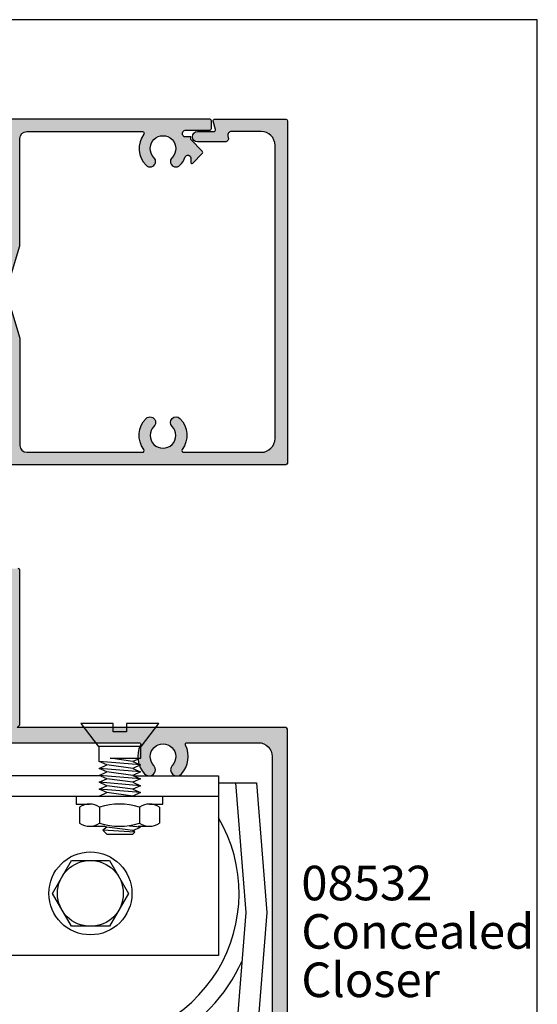
# Model space of a CAD drawing. Units: millimetres. Extents: x 0 to 354, y 0 to 482.
# Drawn here: x 279 to 354, y 340 to 482 of the extents above; entities that cross this region are included whole.
import ezdxf

# ---------------------------------------------------------------- set-up
doc = ezdxf.new("R2010")
doc.units = ezdxf.units.MM
doc.header["$LTSCALE"] = 0.25
doc.layers.get('0').update_dxf_attribs({"plot": 0})
for name, color, linetype in [('APL Hatch', 253, 'Continuous'), ('APL Joinery', 2, 'Continuous'), ('APL Notes', 7, 'Continuous')]:
    doc.layers.add(name, color=color, linetype=linetype)
doc.styles.add('Arial-Bold', font='ARIALBD.TTF')
doc.styles.add('Arial-Regular', font='ARIAL.TTF')

# ---------------------------------------------------------------- blocks, each defined once
blk = doc.blocks.new('08508', base_point=(-1592.280301688976, -946.8470982643166))
at = {"layer": 'APL Hatch'}
h = blk.add_hatch(color=256, dxfattribs=at)
edge = h.paths.add_edge_path()
edge.add_arc((-1571.305406732848, -948.8970982643166), 0.2499999999999611, 89.99999999994787, 216.4837370613405, ccw=False)
edge.add_line((-1571.305406732847, -948.6470982643166), (-1554.580301688977, -948.6470982643166))
edge.add_arc((-1554.580301688977, -949.6470982643166), 1, 0, 90, ccw=False)
edge.add_line((-1553.580301688977, -949.6470982643166), (-1553.580301688976, -965.0378977515111))
edge.add_arc((-1553.080301688977, -965.0378977515117), 0.4999999999997726, 179.9999999999349, 196.6992442339312)
edge.add_line((-1553.559214831587, -965.1815716942942), (-1552.218184636705, -969.6516723439023))
edge.add_arc((-1549.536271038085, -968.8470982643164), 2.800000000000116, 196.6992442339958, 270)
edge.add_line((-1549.536271038085, -971.6470982643166), (-1535.024332339867, -971.6470982643166))
edge.add_arc((-1535.024332339868, -968.8470982643164), 2.800000000000182, 270.0000000000046, 343.3007557660077)
edge.add_line((-1532.342418741248, -969.6516723439022), (-1531.001388546366, -965.1815716942942))
edge.add_arc((-1531.480301688976, -965.0378977515109), 0.4999999999999953, 343.3007557659814, 359.999999999974)
edge.add_line((-1530.980301688976, -965.0378977515111), (-1530.980301688976, -949.6470982643164))
edge.add_arc((-1529.980301688976, -949.6470982643164), 1, 90, 180, ccw=False)
edge.add_line((-1529.980301688976, -948.6470982643164), (-1513.255196645105, -948.6470982643164))
edge.add_arc((-1513.255196645105, -948.8970982643162), 0.2499999999998863, -36.4837370613925, 90, ccw=False)
edge.add_arc((-1510.280301688976, -951.0970982643164), 3.450000000000115, 143.5162629386308, 224.8741191514086)
edge.add_arc((-1512.158247010479, -952.9668098381811), 0.8000000000001288, 224.8741191514063, 404.8741191514178)
edge.add_arc((-1510.280301688976, -951.0970982643164), 1.850000000000052, -44.874119151413026, 224.8741191514055, ccw=False)
edge.add_arc((-1508.402356367473, -952.966809838181), 0.7999999999999684, 135.1258808486052, 315.125880848611)
edge.add_arc((-1510.280301688976, -951.0970982643175), 3.449999999999508, 315.1258808486128, 339.2386381947913)
edge.add_arc((-1506.680301688976, -952.4618326707125), 0.4000000000002268, -3.26281224261038e-11, 159.2386381947672, ccw=False)
edge.add_line((-1506.280301688976, -952.4618326707127), (-1506.280301688976, -953.0916419125758))
edge.add_arc((-1506.10352499368, -953.0916419125758), 0.1767766952966667, 180, 315)
edge.add_line((-1505.97852499368, -953.2166419125758), (-1504.603524993679, -951.8416419125756))
edge.add_arc((-1504.780301688976, -951.6648652172792), 0.2500000000000422, 315.0000000000737, 405.0000000000737)
edge.add_line((-1504.60352499368, -951.4880885219823), (-1506.280301688976, -949.8113118266854))
edge.add_line((-1506.280301688976, -949.8113118266854), (-1506.280301688976, -949.3970982643164))
edge.add_line((-1506.280301688976, -949.3970982643164), (-1507.278219078521, -949.3970982643165))
edge.add_arc((-1510.280301688974, -951.0970982643203), 3.449999999999634, 29.52173048507478, 32.97710041895627)
edge.add_arc((-1506.96669338382, -948.9470982643168), 0.500000000000107, 89.99999999994787, 212.9771004188154, ccw=False)
edge.add_line((-1506.96669338382, -948.4470982643165), (-1503.530301688976, -948.4470982643165))
edge.add_arc((-1503.530301688976, -948.1970982643165), 0.25, 270, 360)
edge.add_line((-1503.280301688976, -948.1970982643165), (-1503.280301688976, -947.0970982643164))
edge.add_arc((-1503.530301688976, -947.0970982643164), 0.25, 0, 90)
edge.add_line((-1503.530301688976, -946.8470982643164), (-1534.030301688976, -946.8470982643164))
edge.add_arc((-1534.030301688976, -947.0970982643164), 0.25, 90, 180)
edge.add_line((-1534.280301688976, -947.0970982643164), (-1534.280301688976, -947.8470982643164))
edge.add_line((-1534.280301688976, -947.8470982643164), (-1535.030301688976, -947.8470982643164))
edge.add_arc((-1535.030301688976, -948.0970982643164), 0.25, 90, 180)
edge.add_line((-1535.280301688976, -948.0970982643164), (-1535.280301688976, -949.8970982643166))
edge.add_arc((-1534.780301688976, -949.8970982643166), 0.5, 180, 360)
edge.add_line((-1534.280301688976, -949.8970982643166), (-1534.280301688976, -949.1470982643166))
edge.add_line((-1534.280301688976, -949.1470982643166), (-1532.780301688976, -949.1470982643166))
edge.add_line((-1532.780301688976, -949.1470982643166), (-1532.780301688976, -954.6470982643166))
edge.add_line((-1532.780301688976, -954.6470982643166), (-1534.280301688976, -954.6470982643166))
edge.add_line((-1534.280301688976, -954.6470982643166), (-1534.280301688976, -953.8970982643166))
edge.add_arc((-1534.780301688976, -953.8970982643166), 0.5, 0, 180)
edge.add_line((-1535.280301688976, -953.8970982643166), (-1535.280301688976, -955.6970982643165))
edge.add_arc((-1535.030301688976, -955.6970982643165), 0.25, 180, 270)
edge.add_line((-1535.030301688976, -955.9470982643165), (-1532.780301688976, -955.9470982643165))
edge.add_line((-1532.780301688976, -955.9470982643165), (-1532.780301688976, -959.3470982643164))
edge.add_line((-1532.780301688976, -959.3470982643164), (-1534.597288987084, -959.3470982643164))
edge.add_line((-1534.597288987084, -959.3470982643164), (-1535.246808039922, -960.4720982643164))
edge.add_arc((-1535.030301688976, -960.5970982643164), 0.2499999999999221, 149.9999999999897, 270)
edge.add_line((-1535.030301688976, -960.8470982643164), (-1533.030301688976, -960.8470982643164))
edge.add_arc((-1533.030301688976, -961.0970982643164), 0.25, 0, 90, ccw=False)
edge.add_line((-1532.780301688976, -961.0970982643164), (-1532.780301688976, -964.7003294280132))
edge.add_arc((-1533.780301688976, -964.700329428012), 1, 343.30075576593396, 359.9999999999283, ccw=False)
edge.add_line((-1532.822475403755, -964.9876773135795), (-1534.066506054646, -969.1344461498828))
edge.add_arc((-1535.024332339867, -968.8470982643162), 1.000000000000176, 269.999999999987, 343.30075576599137, ccw=False)
edge.add_line((-1535.024332339867, -969.8470982643164), (-1541.880301688976, -969.8470982643164))
edge.add_line((-1541.880301688976, -969.8470982643164), (-1542.280301688976, -970.2470982643165))
edge.add_line((-1542.280301688976, -970.2470982643165), (-1542.680301688976, -969.8470982643164))
edge.add_line((-1542.680301688976, -969.8470982643164), (-1549.536271038085, -969.8470982643165))
edge.add_arc((-1549.536271038085, -968.8470982643166), 0.9999999999998863, 196.6992442339936, 270, ccw=False)
edge.add_line((-1550.494097323306, -969.1344461498829), (-1551.738127974197, -964.9876773135791))
edge.add_arc((-1550.780301688976, -964.7003294280123), 0.9999999999999907, 180.000000000013, 196.6992442340186, ccw=False)
edge.add_line((-1551.780301688976, -964.7003294280125), (-1551.780301688976, -961.0970982643166))
edge.add_arc((-1551.530301688976, -961.0970982643166), 0.25, 90, 180, ccw=False)
edge.add_line((-1551.530301688976, -960.8470982643166), (-1549.530301688976, -960.8470982643166))
edge.add_arc((-1549.530301688976, -960.5970982643166), 0.25, 270, 390.0000000000103)
edge.add_line((-1549.31379533803, -960.4720982643166), (-1549.963314390868, -959.3470982643166))
edge.add_line((-1549.963314390868, -959.3470982643166), (-1551.780301688976, -959.3470982643166))
edge.add_line((-1551.780301688976, -959.3470982643166), (-1551.780301688976, -955.9470982643165))
edge.add_line((-1551.780301688976, -955.9470982643165), (-1549.530301688976, -955.9470982643165))
edge.add_arc((-1549.530301688976, -955.6970982643165), 0.25, 270, 360)
edge.add_line((-1549.280301688976, -955.6970982643165), (-1549.280301688976, -953.8970982643166))
edge.add_arc((-1549.780301688976, -953.8970982643166), 0.5, 0, 180)
edge.add_line((-1550.280301688976, -953.8970982643166), (-1550.280301688976, -954.6470982643166))
edge.add_line((-1550.280301688976, -954.6470982643166), (-1551.780301688976, -954.6470982643166))
edge.add_line((-1551.780301688976, -954.6470982643166), (-1551.780301688976, -949.1470982643166))
edge.add_line((-1551.780301688976, -949.1470982643166), (-1550.280301688976, -949.1470982643166))
edge.add_line((-1550.280301688976, -949.1470982643166), (-1550.280301688976, -949.8970982643166))
edge.add_arc((-1549.780301688976, -949.8970982643166), 0.5, 180, 360)
edge.add_line((-1549.280301688976, -949.8970982643166), (-1549.280301688976, -948.0970982643166))
edge.add_arc((-1549.530301688976, -948.0970982643166), 0.25, 0, 90)
edge.add_line((-1549.530301688976, -947.8470982643166), (-1550.280301688976, -947.8470982643166))
edge.add_line((-1550.280301688976, -947.8470982643166), (-1550.280301688976, -947.0970982643166))
edge.add_arc((-1550.530301688976, -947.0970982643166), 0.25, 0, 90)
edge.add_line((-1550.530301688976, -946.8470982643166), (-1581.030301688976, -946.8470982643166))
edge.add_arc((-1581.030301688976, -947.0970982643166), 0.25, 90, 180)
edge.add_line((-1581.280301688976, -947.0970982643166), (-1581.280301688976, -948.1970982643165))
edge.add_arc((-1581.030301688976, -948.1970982643165), 0.25, 180, 270)
edge.add_line((-1581.030301688976, -948.4470982643165), (-1577.593909994133, -948.4470982643165))
edge.add_arc((-1577.593909994133, -948.9470982643168), 0.5000000000002274, -32.97710041882311, 90, ccw=False)
edge.add_arc((-1574.280301688981, -951.0970982643166), 3.449999999996001, 147.0228995810811, 150.4782695149627)
edge.add_line((-1577.282384299432, -949.3970982643166), (-1578.280301688976, -949.3970982643166))
edge.add_line((-1578.280301688976, -949.3970982643166), (-1578.280301688976, -949.8113118266854))
edge.add_line((-1578.280301688976, -949.8113118266854), (-1579.957078384273, -951.4880885219823))
edge.add_arc((-1579.780301688977, -951.6648652172792), 0.2500000000000422, 134.9999999999263, 224.9999999999263)
edge.add_line((-1579.957078384273, -951.8416419125756), (-1578.582078384273, -953.2166419125758))
edge.add_arc((-1578.457078384273, -953.0916419125758), 0.1767766952966369, 225, 360)
edge.add_line((-1578.280301688976, -953.0916419125758), (-1578.280301688976, -952.4618326707127))
edge.add_arc((-1577.880301688976, -952.4618326707127), 0.4000000000000909, 20.761361805221327, 180, ccw=False)
edge.add_arc((-1574.280301688976, -951.0970982643178), 3.449999999999459, 200.7613618052087, 224.8741191513859)
edge.add_arc((-1576.15824701048, -952.9668098381811), 0.8000000000000487, 224.8741191514005, 404.8741191514006)
edge.add_arc((-1574.280301688976, -951.0970982643163), 1.850000000000212, -44.874119151408024, 224.8741191514105, ccw=False)
edge.add_arc((-1572.402356367473, -952.9668098381812), 0.800000000000048, 135.1258808485764, 315.1258808485822)
edge.add_arc((-1574.280301688976, -951.0970982643164), 3.450000000000067, 315.1258808485875, 396.4837370613662)
at = {"layer": 'APL Joinery'}
blk.add_lwpolyline([(-1532.342418741248, -969.6516723439022), (-1531.001388546366, -965.1815716942942, 0.0729934230505078), (-1530.980301688976, -965.0378977515111), (-1530.980301688976, -949.6470982643164, -0.414213562373095), (-1529.980301688976, -948.6470982643164), (-1513.255196645105, -948.6470982643164, -0.6157078743294901), (-1513.05419022915, -949.0457469129649, 0.3706944580780391), (-1512.72517389999, -953.5312510680271, 0.9999999999999999), (-1511.591320120969, -952.4023686083351, -2.406732252591129), (-1508.969283256983, -952.4023686083352, 0.9999999999999997), (-1507.835429477962, -953.5312510680269, 0.1056016928053509), (-1507.054327663003, -952.3200420830349, -0.8334542510401056), (-1506.280301688976, -952.4618326707127), (-1506.280301688976, -953.0916419125758, 0.6681786379193159), (-1505.97852499368, -953.2166419125758), (-1504.603524993679, -951.8416419125756, 0.4142135623730008), (-1504.60352499368, -951.4880885219823), (-1506.280301688976, -949.8113118266854), (-1506.280301688976, -949.3970982643164), (-1507.278219078521, -949.3970982643165, 0.01507803804938996), (-1507.386137473081, -949.2192501630506, -0.5948022051749238), (-1506.96669338382, -948.4470982643165), (-1503.530301688976, -948.4470982643165, 0.414213562373095), (-1503.280301688976, -948.1970982643165), (-1503.280301688976, -947.0970982643164, 0.414213562373095), (-1503.530301688976, -946.8470982643164), (-1534.030301688976, -946.8470982643164, 0.414213562373095)], format="xyb", dxfattribs=at)
blk = doc.blocks.new('08500', base_point=(-1596.133605904583, -778.8186336371632))
at = {"layer": 'APL Hatch'}
h = blk.add_hatch(color=256, dxfattribs=at)
edge = h.paths.add_edge_path()
edge.add_arc((-1550.633605904582, -796.8186336371632), 1.849999999999971, 225.125880848592, 494.8741191514105)
edge.add_arc((-1552.503317478447, -794.9406883156598), 0.8000000000002091, 134.8741191514063, 314.8741191514121, ccw=False)
edge.add_arc((-1550.633605904583, -796.8186336371631), 3.449999999999827, 53.51626293863268, 134.8741191514085, ccw=False)
edge.add_arc((-1548.433605904582, -793.8437386810344), 0.2500000000000963, 233.5162629386176, 360)
edge.add_line((-1548.183605904582, -793.8437386810344), (-1548.183605904582, -782.6186336371632))
edge.add_arc((-1550.183605904582, -782.6186336371632), 2, 0, 90)
edge.add_line((-1550.183605904582, -780.6186336371632), (-1592.583605904583, -780.6186336371629))
edge.add_arc((-1592.583605904583, -782.6186336371629), 2, 90, 180)
edge.add_line((-1594.583605904583, -782.6186336371629), (-1594.583605904582, -786.9576044769615))
edge.add_arc((-1594.083605904582, -786.9576044769615), 0.5, 180, 284.9999999999944)
edge.add_line((-1593.954196382031, -787.440567390106), (-1593.713015427134, -787.3759431480116))
edge.add_arc((-1593.583605904583, -787.8589060611562), 0.5000000000000006, 0, 104.9999999999944, ccw=False)
edge.add_line((-1593.083605904583, -787.8589060611562), (-1593.083605904583, -791.818633637163))
edge.add_arc((-1593.833605904583, -791.818633637163), 0.75, -180, 0, ccw=False)
edge.add_line((-1594.583605904583, -791.818633637163), (-1594.583605904583, -789.4879377772077))
edge.add_arc((-1594.833605904583, -789.4879377772077), 0.25, 0, 104.9999999999945)
edge.add_line((-1594.898310665858, -789.2464563206354), (-1596.068901143307, -789.5601150937355))
edge.add_arc((-1596.133605904583, -789.3186336371632), 0.2500000000000003, 180, 284.99999999999443, ccw=False)
edge.add_line((-1596.383605904583, -789.3186336371632), (-1596.383605904583, -779.0686336371632))
edge.add_arc((-1596.133605904583, -779.0686336371632), 0.25, 90, 180, ccw=False)
edge.add_line((-1596.133605904583, -778.8186336371632), (-1546.633605904583, -778.8186336371632))
edge.add_arc((-1546.633605904583, -779.0686336371632), 0.25, 0, 90, ccw=False)
edge.add_line((-1546.383605904583, -779.0686336371632), (-1546.383605904583, -820.5686336371632))
edge.add_arc((-1546.633605904583, -820.5686336371632), 0.25, -90, 0, ccw=False)
edge.add_line((-1546.633605904583, -820.8186336371632), (-1547.383605904583, -820.8186336371632))
edge.add_line((-1547.383605904583, -820.8186336371632), (-1547.383605904583, -821.5686336371632))
edge.add_arc((-1547.633605904583, -821.5686336371632), 0.25, -90, 0, ccw=False)
edge.add_line((-1547.633605904583, -821.8186336371632), (-1549.433605904582, -821.8186336371632))
edge.add_arc((-1549.433605904582, -821.3186336371632), 0.5, 90, 270, ccw=False)
edge.add_line((-1549.433605904582, -820.8186336371632), (-1548.683605904582, -820.8186336371632))
edge.add_line((-1548.683605904582, -820.8186336371632), (-1548.683605904582, -819.3186336371632))
edge.add_line((-1548.683605904582, -819.3186336371632), (-1554.183605904582, -819.3186336371632))
edge.add_line((-1554.183605904582, -819.3186336371632), (-1554.183605904582, -820.8186336371632))
edge.add_line((-1554.183605904582, -820.8186336371632), (-1553.433605904582, -820.8186336371632))
edge.add_arc((-1553.433605904582, -821.3186336371632), 0.5, -90, 90, ccw=False)
edge.add_line((-1553.433605904582, -821.8186336371632), (-1555.233605904582, -821.8186336371632))
edge.add_arc((-1555.233605904582, -821.5686336371632), 0.25, 180, 270, ccw=False)
edge.add_line((-1555.483605904582, -821.5686336371632), (-1555.483605904582, -819.3186336371632))
edge.add_line((-1555.483605904582, -819.3186336371632), (-1558.883605904583, -819.3186336371632))
edge.add_line((-1558.883605904583, -819.3186336371632), (-1558.883605904582, -820.9912833679737))
edge.add_arc((-1559.133605904582, -820.9912833679737), 0.25, -59.99999999998971, 0, ccw=False)
edge.add_line((-1559.008605904582, -821.2077897189197), (-1560.008605904583, -821.785139988109))
edge.add_arc((-1560.133605904583, -821.568633637163), 0.2499999999999221, 180.0000000000521, 300.0000000000103, ccw=False)
edge.add_line((-1560.383605904583, -821.5686336371632), (-1560.383605904583, -819.5686336371632))
edge.add_arc((-1560.633605904583, -819.5686336371632), 0.25, 0, 90)
edge.add_line((-1560.633605904583, -819.3186336371632), (-1564.236837068278, -819.3186336371632))
edge.add_arc((-1564.236837068279, -820.3186336371632), 1, 89.99999999998697, 106.6992442339774)
edge.add_line((-1564.524184953845, -819.360807351942), (-1568.670953790149, -820.6048380028329))
edge.add_arc((-1568.383605904582, -821.5626642880543), 1.000000000000252, 106.6992442340005, 180)
edge.add_line((-1569.383605904583, -821.5626642880543), (-1569.383605904583, -828.4186336371631))
edge.add_line((-1569.383605904583, -828.4186336371631), (-1569.783605904582, -828.8186336371632))
edge.add_line((-1569.783605904582, -828.8186336371632), (-1569.383605904583, -829.2186336371631))
edge.add_line((-1569.383605904583, -829.2186336371631), (-1569.383605904582, -836.074602986272))
edge.add_arc((-1568.383605904583, -836.0746029862723), 0.9999999999997726, 179.9999999999805, 253.3007557660064)
edge.add_line((-1568.670953790149, -837.0324292714934), (-1564.524184953845, -838.2764599223844))
edge.add_arc((-1564.236837068279, -837.318633637164), 0.9999999999991849, 253.300755766022, 270.000000000026)
edge.add_line((-1564.236837068279, -838.3186336371632), (-1560.633605904583, -838.3186336371632))
edge.add_arc((-1560.633605904583, -838.0686336371632), 0.25, 270, 360)
edge.add_line((-1560.383605904583, -838.0686336371632), (-1560.383605904583, -836.0686336371631))
edge.add_arc((-1560.133605904583, -836.0686336371632), 0.25, 59.99999999998971, 179.9999999999739, ccw=False)
edge.add_line((-1560.008605904583, -835.8521272862172), (-1559.008605904583, -836.4294775554064))
edge.add_arc((-1559.133605904583, -836.6459839063525), 0.2500000000000205, 0, 60.00000000000267, ccw=False)
edge.add_line((-1558.883605904583, -836.6459839063525), (-1558.883605904583, -838.3186336371632))
edge.add_line((-1558.883605904583, -838.3186336371632), (-1555.483605904582, -838.3186336371632))
edge.add_line((-1555.483605904582, -838.3186336371632), (-1555.483605904582, -836.0686336371632))
edge.add_arc((-1555.233605904582, -836.0686336371632), 0.25, 90, 180, ccw=False)
edge.add_line((-1555.233605904582, -835.8186336371632), (-1553.433605904582, -835.8186336371632))
edge.add_arc((-1553.433605904582, -836.3186336371632), 0.5, -90, 90, ccw=False)
edge.add_line((-1553.433605904582, -836.8186336371632), (-1554.183605904582, -836.8186336371632))
edge.add_line((-1554.183605904582, -836.8186336371632), (-1554.183605904582, -838.3186336371632))
edge.add_line((-1554.183605904582, -838.3186336371632), (-1548.683605904582, -838.3186336371632))
edge.add_line((-1548.683605904582, -838.3186336371632), (-1548.683605904582, -836.8186336371632))
edge.add_line((-1548.683605904582, -836.8186336371632), (-1549.433605904582, -836.8186336371632))
edge.add_arc((-1549.433605904582, -836.3186336371632), 0.5, 90, 270, ccw=False)
edge.add_line((-1549.433605904582, -835.8186336371632), (-1547.633605904583, -835.8186336371632))
edge.add_arc((-1547.633605904583, -836.0686336371632), 0.25, 0, 90, ccw=False)
edge.add_line((-1547.383605904583, -836.0686336371632), (-1547.383605904583, -836.8186336371632))
edge.add_line((-1547.383605904583, -836.8186336371632), (-1546.633605904583, -836.8186336371632))
edge.add_arc((-1546.633605904583, -837.0686336371632), 0.25, 0, 90, ccw=False)
edge.add_line((-1546.383605904583, -837.0686336371632), (-1546.383605904583, -878.5686336371632))
edge.add_arc((-1546.633605904583, -878.5686336371632), 0.25, -90, 0, ccw=False)
edge.add_line((-1546.633605904583, -878.8186336371632), (-1596.133605904583, -878.8186336371632))
edge.add_arc((-1596.133605904583, -878.5686336371632), 0.25, 180, 270, ccw=False)
edge.add_line((-1596.383605904583, -878.5686336371632), (-1596.383605904583, -868.3186336371632))
edge.add_arc((-1596.133605904583, -868.3186336371632), 0.25, 75.00000000000563, 180, ccw=False)
edge.add_line((-1596.068901143307, -868.0771521805909), (-1594.898310665858, -868.3908109536908))
edge.add_arc((-1594.833605904583, -868.1493294971185), 0.2500000000000003, 255.0000000000056, 360)
edge.add_line((-1594.583605904583, -868.1493294971185), (-1594.583605904583, -865.8186336371632))
edge.add_arc((-1593.833605904583, -865.8186336371632), 0.75, 0, 180, ccw=False)
edge.add_line((-1593.083605904583, -865.8186336371632), (-1593.083605904583, -869.7783612131702))
edge.add_arc((-1593.583605904583, -869.7783612131702), 0.5, -104.99999999999449, 0, ccw=False)
edge.add_line((-1593.713015427134, -870.2613241263148), (-1593.954196382031, -870.1966998842202))
edge.add_arc((-1594.083605904583, -870.6796627973647), 0.5000000000000006, 75.00000000000556, 180)
edge.add_line((-1594.583605904583, -870.6796627973647), (-1594.583605904583, -875.018633637163))
edge.add_arc((-1592.583605904583, -875.018633637163), 2, 180, 270)
edge.add_line((-1592.583605904583, -877.018633637163), (-1550.183605904582, -877.018633637163))
edge.add_arc((-1550.183605904582, -875.018633637163), 2, 270, 360)
edge.add_line((-1548.183605904582, -875.018633637163), (-1548.183605904583, -863.7935285932916))
edge.add_arc((-1548.433605904583, -863.7935285932917), 0.25, 2.605510395054913e-11, 126.4837370614134)
edge.add_arc((-1550.633605904583, -860.8186336371634), 3.449999999999933, 225.1258808485995, 306.48373706137147, ccw=False)
edge.add_arc((-1552.503317478447, -862.6965789586667), 0.8000000000001293, 45.12588084858788, 225.1258808486052, ccw=False)
edge.add_arc((-1550.633605904582, -860.8186336371632), 1.849999999999971, 225.125880848592, 494.8741191514105)
edge.add_arc((-1552.503317478447, -858.9406883156598), 0.8000000000002091, 134.8741191514005, 314.8741191514121, ccw=False)
edge.add_arc((-1550.633605904582, -860.8186336371631), 3.450000000000228, 53.51626293863802, 134.8741191514126, ccw=False)
edge.add_arc((-1548.433605904582, -857.8437386810342), 0.2499999999999611, 233.5162629386595, 360)
edge.add_line((-1548.183605904582, -857.8437386810342), (-1548.183605904582, -841.1186336371632))
edge.add_arc((-1549.183605904582, -841.1186336371632), 1, 0, 90)
edge.add_line((-1549.183605904582, -840.1186336371632), (-1564.574405391777, -840.118633637163))
edge.add_arc((-1564.574405391778, -839.6186336371643), 0.4999999999987494, 253.3007557661012, 270.00000000010425, ccw=False)
edge.add_line((-1564.71807933456, -840.0975467797739), (-1569.188179984168, -838.7565165848914))
edge.add_arc((-1568.383605904582, -836.0746029862721), 2.800000000000083, 180, 253.3007557660064, ccw=False)
edge.add_line((-1571.183605904582, -836.0746029862721), (-1571.183605904582, -821.5626642880541))
edge.add_arc((-1568.383605904583, -821.5626642880538), 2.799999999999727, 106.6992442339963, 180.0000000000047, ccw=False)
edge.add_line((-1569.188179984168, -818.880750689435), (-1564.71807933456, -817.5397204945525))
edge.add_arc((-1564.574405391777, -818.018633637163), 0.4999999999999953, 90.00000000002609, 106.69924423401861, ccw=False)
edge.add_line((-1564.574405391777, -817.518633637163), (-1549.183605904582, -817.518633637163))
edge.add_arc((-1549.183605904582, -816.518633637163), 1, 270, 360)
edge.add_line((-1548.183605904582, -816.518633637163), (-1548.183605904582, -799.7935285932919))
edge.add_arc((-1548.433605904582, -799.793528593292), 0.25, 2.605510395054913e-11, 126.4837370613979)
edge.add_arc((-1550.633605904583, -796.8186336371634), 3.449999999999889, 225.1258808485941, 306.48373706136726, ccw=False)
edge.add_arc((-1552.503317478447, -798.6965789586667), 0.8000000000001293, 45.12588084858788, 225.1258808486052, ccw=False)
at = {"layer": 'APL Joinery'}
blk.add_lwpolyline([(-1569.188179984168, -818.880750689435), (-1564.71807933456, -817.5397204945525, -0.0729934230505078), (-1564.574405391777, -817.518633637163), (-1549.183605904582, -817.518633637163, 0.414213562373095), (-1548.183605904582, -816.518633637163), (-1548.183605904582, -799.7935285932919, 0.6157078743296629), (-1548.582254553231, -799.5925221773374, -0.3706944580780162), (-1553.067758708293, -799.2635058481774, -1.00000000000008), (-1551.938876248601, -798.1296520691561, 2.406732252590994), (-1551.938876248601, -795.5076152051704, -1.00000000000004), (-1553.067758708293, -794.3737614261494, -0.3706944580780199), (-1548.582254553231, -794.0447450969891, 0.6157078743296706), (-1548.183605904582, -793.8437386810344), (-1548.183605904582, -782.6186336371632, 0.414213562373095), (-1550.183605904582, -780.6186336371632), (-1592.583605904583, -780.6186336371629, 0.414213562373095), (-1594.583605904583, -782.6186336371629), (-1594.583605904582, -786.9576044769615, 0.4931454260313421), (-1593.954196382031, -787.440567390106), (-1593.713015427134, -787.3759431480116, -0.4931454260312739), (-1593.083605904583, -787.8589060611562), (-1593.083605904583, -791.818633637163, -0.9999999999999999), (-1594.583605904583, -791.818633637163), (-1594.583605904583, -789.4879377772077, 0.4931454260312739), (-1594.898310665858, -789.2464563206354), (-1596.068901143307, -789.5601150937355, -0.4931454260312739), (-1596.383605904583, -789.3186336371632), (-1596.383605904583, -779.0686336371632, -0.414213562373095), (-1596.133605904583, -778.8186336371632), (-1546.633605904583, -778.8186336371632, -0.414213562373095), (-1546.383605904583, -779.0686336371632), (-1546.383605904583, -820.5686336371632, -0.414213562373095)], format="xyb", dxfattribs=at)
blk = doc.blocks.new('08532', base_point=(399.2702704277835, 249.1971299919068))
at = {"layer": 'APL Hatch'}
h = blk.add_hatch(color=256, dxfattribs=at)
edge = h.paths.add_edge_path()
edge.add_arc((403.4702704277842, 290.1971299919069), 2, 90, 180, ccw=False)
edge.add_line((403.4702704277842, 292.1971299919069), (409.3702704277833, 292.1971299919069))
edge.add_arc((409.3702704277832, 294.8971299919069), 2.699999999999989, 270.0000000000024, 360.0000000000013)
edge.add_line((412.0702704277832, 294.897129991907), (412.0702704277832, 295.9345886007247))
edge.add_arc((412.5702704277832, 295.9345886007247), 0.5, 90, 180, ccw=False)
edge.add_line((412.5702704277832, 296.4345886007247), (413.2304684524392, 296.4345886007247))
edge.add_arc((413.2304684524395, 295.9345886007249), 0.4999999999998295, -13.233240687985074, 90.00000000003911, ccw=False)
edge.add_arc((417.2702704277848, 294.9845886007248), 3.650000000000563, 166.7667593120422, 223.341758227215)
edge.add_arc((415.2702704277842, 293.0971299919072), 0.900000000000133, 223.3417582272233, 403.3417582272207)
edge.add_arc((417.2702704277846, 294.9845886007247), 1.850000000000103, -43.34175822722801, 223.3417582272117, ccw=False)
edge.add_arc((419.2702704277842, 293.0971299919066), 0.8999999999998803, 136.6582417727516, 316.6582417727516)
edge.add_arc((417.2702704277851, 294.9845886007248), 3.649999999999556, 316.6582417727558, 331.5744739541178)
edge.add_line((420.4802139759867, 293.2471299919069), (436.1702704277831, 293.247129991907))
edge.add_arc((436.1702704277832, 295.0471299919071), 1.800000000000068, 269.9999999999964, 359.9999999999964)
edge.add_line((437.9702704277833, 295.047129991907), (437.9702704277833, 296.9971299919069))
edge.add_line((437.9702704277833, 296.9971299919069), (477.7912694441152, 296.9971299919069))
edge.add_arc((477.7912694441144, 296.7471299919068), 0.2500000000000568, -26.86781533917849, 89.99999999983072, ccw=False)
edge.add_arc((481.2702704277831, 294.9845886007248), 3.649999999999711, 153.1321846608812, 223.3417582272291)
edge.add_arc((479.2702704277837, 293.097129991907), 0.9000000000000551, 223.341758227218, 403.3417582272154)
edge.add_arc((481.2702704277837, 294.9845886007248), 1.850000000000087, -43.341758227227785, 223.3417582272291, ccw=False)
edge.add_arc((483.2702704277835, 293.0971299919069), 0.900000000000009, 136.6582417727692, 316.6582417727666)
edge.add_arc((481.2702704277834, 294.9845886007244), 3.650000000000041, 316.6582417727789, 386.8678153391272)
edge.add_arc((484.7492714114522, 296.7471299919069), 0.2499999999999858, 89.99999999997402, 206.8678153391494, ccw=False)
edge.add_line((484.7492714114523, 296.9971299919069), (495.0702704277837, 296.9971299919069))
edge.add_arc((495.0702704277837, 294.9971299919069), 2, 0, 90, ccw=False)
edge.add_line((497.0702704277837, 294.9971299919069), (497.0702704277844, 254.8588614016905))
edge.add_arc((497.3202704277844, 254.8588614016904), 0.25, 179.999999999987, 209.999999999986)
edge.add_line((497.1037640768382, 254.7338614016905), (497.9867767787303, 253.2044385382844))
edge.add_arc((497.7702704277845, 253.0794385382848), 0.2499999999995896, 2.5977442419389263e-11, 29.999999999956515, ccw=False)
edge.add_line((498.0202704277841, 253.0794385382849), (498.0202704277854, 251.7454639420682))
edge.add_arc((497.7702704277854, 251.7454639420679), 0.25, -90, 5.212541509536095e-11, ccw=False)
edge.add_line((497.7702704277854, 251.4954639420679), (496.7702704277852, 251.4954639420679))
edge.add_arc((496.7702704277851, 251.2454639420678), 0.2500000000001137, 89.99999999996092, 209.9999999999487)
edge.add_line((496.5537640768387, 251.1204639420679), (496.8992123440296, 250.5221299919068))
edge.add_arc((497.1157186949757, 250.6471299919068), 0.2499999999999855, 210.0000000000094, 270)
edge.add_line((497.1157186949757, 250.3971299919068), (498.020270427788, 250.3971299919068))
edge.add_arc((498.020270427788, 250.1471299919068), 0.25, 0, 90, ccw=False)
edge.add_line((498.270270427788, 250.1471299919068), (498.270270427788, 249.4471299919068))
edge.add_arc((498.520270427788, 249.4471299919068), 0.25, 180, 270)
edge.add_line((498.520270427788, 249.1971299919068), (499.0202704277842, 249.1971299919068))
edge.add_arc((499.0202704277838, 249.4471299919065), 0.2499999999997158, 270.0000000000912, 360.0000000000912)
edge.add_line((499.2702704277835, 249.4471299919069), (499.2702704277835, 298.9471299919069))
edge.add_arc((499.0202704277835, 298.9471299919069), 0.25, 0, 90)
edge.add_line((499.0202704277835, 299.1971299919069), (460.1702704277836, 299.1971299919069))
edge.add_line((460.1702704277836, 299.1971299919069), (460.5702704277837, 299.597129991907))
edge.add_line((460.5702704277837, 299.597129991907), (460.5702704277837, 321.9471299919069))
edge.add_arc((460.3202704277837, 321.9471299919069), 0.25, 0, 90)
edge.add_line((460.3202704277837, 322.1971299919069), (457.5202704277835, 322.1971299919069))
edge.add_arc((457.5202704277835, 321.9471299919069), 0.25, 90, 180)
edge.add_line((457.2702704277835, 321.9471299919069), (457.2702704277835, 321.1971299919069))
edge.add_line((457.2702704277835, 321.1971299919069), (456.5202704277835, 321.1971299919069))
edge.add_arc((456.5202704277835, 320.9471299919069), 0.25, 90, 180)
edge.add_line((456.2702704277835, 320.9471299919069), (456.2702704277835, 319.147129991907))
edge.add_arc((456.7702704277835, 319.147129991907), 0.5, 180, 360)
edge.add_line((457.2702704277835, 319.147129991907), (457.2702704277835, 319.897129991907))
edge.add_line((457.2702704277835, 319.897129991907), (458.7702704277835, 319.897129991907))
edge.add_line((458.7702704277835, 319.897129991907), (458.7702704277835, 314.397129991907))
edge.add_line((458.7702704277835, 314.397129991907), (457.2702704277835, 314.397129991907))
edge.add_line((457.2702704277835, 314.397129991907), (457.2702704277835, 315.147129991907))
edge.add_arc((456.7702704277835, 315.147129991907), 0.5, 0, 180)
edge.add_line((456.2702704277835, 315.147129991907), (456.2702704277835, 313.3471299919069))
edge.add_arc((456.5202704277835, 313.3471299919069), 0.25, 180, 270)
edge.add_line((456.5202704277835, 313.0971299919069), (458.5702704277837, 313.0971299919069))
edge.add_line((458.5702704277837, 313.0971299919069), (458.5702704277837, 299.597129991907))
edge.add_line((458.5702704277837, 299.597129991907), (458.9702704277838, 299.1971299919069))
edge.add_line((458.9702704277838, 299.1971299919069), (433.795270427784, 299.1971299919069))
edge.add_arc((433.795270427784, 298.5721299919069), 0.625, 90, 270)
edge.add_line((433.795270427784, 297.9471299919069), (436.170270427784, 297.9471299919069))
edge.add_line((436.170270427784, 297.9471299919069), (436.170270427784, 295.4471299919069))
edge.add_line((436.170270427784, 295.4471299919069), (421.29377082687, 295.4471299919069))
edge.add_arc((417.2702704277843, 294.9845886007249), 4.049999999999886, 6.557931455513745, 64.32082318617712)
edge.add_line((419.0252633052636, 298.6345886007244), (411.8702704277834, 298.6345886007247))
edge.add_arc((411.8702704277834, 296.6345886007247), 2, 90, 180)
edge.add_line((409.8702704277834, 296.6345886007247), (409.8702704277834, 294.897129991907))
edge.add_arc((409.3702704277834, 294.897129991907), 0.5, -90, 0, ccw=False)
edge.add_line((409.3702704277834, 294.397129991907), (401.2702704277844, 294.397129991907))
edge.add_arc((401.2702704277844, 294.897129991907), 0.5, 180, 270, ccw=False)
edge.add_line((400.7702704277844, 294.897129991907), (400.7702704277844, 295.8131553956925))
edge.add_arc((401.2702704277844, 295.8131553956922), 0.5, 149.9999999999615, 179.9999999999674, ccw=False)
edge.add_line((400.8372577258924, 296.0631553956925), (401.7680212430886, 297.6752850973079))
edge.add_arc((401.335008541196, 297.9252850973074), 0.5000000000000806, 330.000000000073, 405.0000000000599)
edge.add_line((401.688561931789, 298.2788384879012), (400.8434937324873, 299.1239066872036))
edge.add_arc((400.6667170371905, 298.9471299919063), 0.2500000000006049, 45.0000000000737, 90.00000000007815)
edge.add_line((400.6667170371902, 299.1971299919069), (399.5202704277844, 299.1971299919069))
edge.add_arc((399.5202704277839, 298.9471299919065), 0.2500000000004547, 89.99999999989578, 179.9999999998958)
edge.add_line((399.2702704277835, 298.9471299919069), (399.2702704277835, 249.4471299919068))
edge.add_arc((399.5202704277835, 249.4471299919068), 0.25, 180, 270)
edge.add_line((399.5202704277835, 249.1971299919068), (400.0202704277796, 249.1971299919068))
edge.add_arc((400.0202704277796, 249.4471299919068), 0.25, 270, 360)
edge.add_line((400.2702704277796, 249.4471299919068), (400.2702704277796, 250.1471299919068))
edge.add_arc((400.5202704277796, 250.1471299919068), 0.25, 90, 180, ccw=False)
edge.add_line((400.5202704277796, 250.3971299919068), (401.424822160592, 250.3971299919068))
edge.add_arc((401.424822160592, 250.6471299919068), 0.2499999999999716, 269.999999999987, 329.999999999984)
edge.add_line((401.6413285115381, 250.5221299919068), (401.9867767787289, 251.1204639420679))
edge.add_arc((401.7702704277826, 251.2454639420678), 0.2500000000001114, 330.0000000000448, 450.000000000026)
edge.add_line((401.7702704277825, 251.4954639420679), (400.7702704277822, 251.4954639420679))
edge.add_arc((400.7702704277822, 251.7454639420679), 0.25, 179.9999999999479, 270, ccw=False)
edge.add_line((400.5202704277822, 251.7454639420682), (400.5202704277836, 253.0794385382846))
edge.add_arc((400.770270427784, 253.0794385382845), 0.2500000000003979, 150.000000000037, 179.9999999999739, ccw=False)
edge.add_line((400.5537640768375, 253.2044385382846), (401.4367767787294, 254.7338614016905))
edge.add_arc((401.2202704277831, 254.8588614016905), 0.2500000000002174, 330.0000000000288, 360.0000000000261)
edge.add_line((401.4702704277833, 254.8588614016906), (401.4702704277842, 290.1971299919069))
at = {"layer": 'APL Joinery', "linetype": 'Continuous'}
for points in [[(437.9702704277833, 296.9971299919069), (477.7912694441152, 296.9971299919069, -0.5592694979527141), (478.0142823276828, 296.6341465693949, 0.3163044235369684), (478.6157249732382, 292.4794162653848, 0.9999999999999999), (479.9248158823293, 293.7148437184291, -2.318729304409167), (482.6157249732382, 293.7148437184291, 0.9999999999999997), (483.9248158823289, 292.4794162653845, 0.3163044235369631), (484.5262585278837, 296.6341465693951, -0.5592694979536665), (484.7492714114523, 296.9971299919069), (495.0702704277837, 296.9971299919069, -0.414213562373095), (497.0702704277837, 294.9971299919069), (497.0702704277844, 254.8588614016905, 0.1316524975873794)], [(499.2702704277835, 249.4471299919069), (499.2702704277835, 298.9471299919069, 0.414213562373095), (499.0202704277835, 299.1971299919069), (460.1702704277836, 299.1971299919069), (460.5702704277837, 299.597129991907), (460.5702704277837, 321.9471299919069, 0.414213562373095), (460.3202704277837, 322.1971299919069)]]:
    blk.add_lwpolyline(points, format="xyb", dxfattribs=at)
blk = doc.blocks.new('TransomCloser', base_point=(372.8941048585577, 345.6361252324739))
at = {"layer": 'APL Joinery', "color": 8, "linetype": 'Continuous'}
for points in [[(451.7675272667586, 392.9156908128069), (454.2997063270893, 396.2156908128069), (449.599706327089, 396.2156908128069), (449.599706327089, 395.0156908128069), (447.6997063270894, 395.0156908128069), (447.6997063270894, 396.2156908128069), (442.9997063270891, 396.2156908128069), (445.5318853874198, 392.9156908128069)], [(447.1441048612211, 376.3992649517511), (449.8941048585581, 371.6361252220763), (447.1441048467138, 366.8729855048213), (441.6441048468911, 366.8729855183955), (438.8941048585581, 371.6361252324739), (441.644104861398, 376.3992649549277)]]:
    blk.add_lwpolyline(points, close=True, dxfattribs=at)
for points in [[(451.6497063270892, 392.9156908128069), (451.6497063270892, 391.2156908128069), (450.5497063270893, 390.7156908128069), (451.6497063270892, 390.2156908128069), (445.6497063270892, 390.7156908128069), (445.6497063270892, 392.9156908128069)], [(446.6044932910856, 385.6361252324739), (445.6497063270892, 385.7156908128069), (446.7497063270891, 386.2156908128069), (445.6497063270892, 386.7156908128069), (446.7497063270891, 387.2156908128069), (445.6497063270892, 387.7156908128069), (446.7497063270891, 388.2156908128069), (445.6497063270892, 388.7156908128069), (446.7497063270891, 389.2156908128069), (445.6497063270892, 389.7156908128069), (446.7497063270891, 390.2156908128069), (445.6497063270892, 390.7156908128069)], [(450.5497063270893, 390.7156908128069), (447.2497063270891, 391.2156908128069), (451.6497063270892, 391.2156908128069)], [(451.6497063270892, 390.2156908128069), (450.5497063270893, 389.7156908128069), (451.6497063270892, 389.2156908128069), (445.6497063270892, 389.7156908128069)], [(451.6497063270892, 389.2156908128069), (450.5497063270893, 388.7156908128069), (451.6497063270892, 388.2156908128069), (445.6497063270892, 388.7156908128069)], [(450.5497063270893, 389.7156908128069), (446.7497063270891, 390.2156908128069)], [(450.5497063270893, 388.7156908128069), (446.7497063270891, 389.2156908128069)], [(450.7247506038217, 388.6361252324739), (462.8941048585581, 388.6361252324739), (462.8941048585581, 362.6361252324739), (382.8941048585581, 362.6361252324739), (382.8941048585581, 388.6361252324739), (395.0634591132945, 388.6361252324739)], [(445.8247506038217, 388.6361252324739), (399.9634591132946, 388.6361252324739)], [(451.6497063270892, 388.2156908128069), (450.5497063270893, 387.7156908128069), (451.6497063270892, 387.2156908128069), (445.6497063270892, 387.7156908128069)], [(450.5497063270893, 387.7156908128069), (446.7497063270891, 388.2156908128069)], [(462.8941048585581, 387.6361252324739), (468.3941048585581, 387.6361252324739), (469.8941048585581, 368.8861252324739), (468.3941048585581, 350.1361252324739), (449.0577943851023, 350.1361252324739)], [(465.3845201696019, 387.6361252324739), (466.8845201696019, 368.8861252324739), (465.6245201696017, 353.1361252324739)], [(451.6497063270892, 387.2156908128069), (450.5497063270893, 386.7156908128069), (451.6497063270892, 386.2156908128069), (445.6497063270892, 386.7156908128069)], [(450.5497063270893, 386.7156908128069), (446.7497063270891, 387.2156908128069)], [(450.5497063270893, 385.7156908128069), (446.7497063270891, 386.2156908128069)], [(451.6497063270892, 386.2156908128069), (450.5497063270893, 385.7156908128069), (450.7247506038217, 385.6361252324739)], [(452.939647119628, 384.5482663047728), (454.883022619628, 384.5482663047728), (454.883022619628, 385.6361252324739), (442.3360176196276, 385.6361252324739), (403.4521920974886, 385.6361252324739)], [(442.3360176196276, 385.6361252324739), (442.3360176196276, 384.5482663047728), (444.2793931196276, 384.5482663047728)], [(462.8941048585581, 385.6361252324739), (454.883022619628, 385.6361252324739)], [(442.8360176196276, 384.1225261839319), (442.8360176196276, 381.7740653047728)], [(445.7227691196278, 384.1224673047728), (445.7227691196278, 381.7740653047728)], [(451.4962711196278, 384.1224673047728), (451.4962711196278, 381.7740653047728)], [(454.383022619628, 384.1225261839319), (454.383022619628, 381.7740653047728)], [(444.2793931196276, 381.3482663047728), (446.4580402447643, 381.3482663047728), (446.7497063270891, 381.2156908128069), (446.1797063270894, 380.7856908128069), (446.7497063270891, 380.2156908128069), (450.5497063270893, 380.2156908128069), (450.8347063270891, 380.5006908128069), (450.5497063270893, 380.7156908128069), (451.6497063270892, 381.2156908128069), (451.3580402447644, 381.3482663047728), (452.939647119628, 381.3482663047728)], [(450.8347063270891, 380.5006908128069), (446.1797063270894, 380.7856908128069)], [(450.5497063270893, 380.7156908128069), (446.7497063270891, 381.2156908128069)], [(451.6497063270892, 381.2156908128069), (450.0588004234984, 381.3482663047728)]]:
    blk.add_lwpolyline(points, dxfattribs=at)
for points in [[(445.7227361088389, 384.1225471900651, 0.2949535334912805), (442.8360501304164, 384.1225471900651)], [(451.4962706499549, 384.1225376282551, 0.1474767812615289), (445.7227695893008, 384.1225376282551)], [(454.3829901088392, 384.1225471900651, 0.2949535334912805), (451.4963041304167, 384.1225471900651)], [(424.8684806687916, 362.6361252324741, 1.052718285735933), (462.8941048585581, 382.590576382577)], [(442.8360501304164, 381.7739854194805, 0.2949535334912803), (445.7227361088389, 381.7739854194805)], [(445.7227695893008, 381.7739949812905, 0.1474767812615287), (451.4962706499548, 381.7739949812905)], [(451.4963041304167, 381.7739854194805, 0.2949535334912803), (454.3829901088392, 381.7739854194805)], [(455.0594693624088, 350.1361252324738, 0.174739743411339), (466.3245482643658, 361.8864764170206)]]:
    blk.add_lwpolyline(points, format="xyb", dxfattribs=at)
for centre, radius in [((444.3941048585581, 371.6361252324739), 6), ((444.3941048579742, 371.6361252352265), 4.763139718112879)]:
    blk.add_circle(centre, radius, dxfattribs=at)

msp = doc.modelspace()

# ---------------------------------------------------------------- linework, layer by layer
msp.add_lwpolyline([(-8.078504833974876e-07, 482.000000110887), (-8.078504833974876e-07, 1.108869582822081e-07), (353.9999991921495, 1.108869582822081e-07), (353.9999991921495, 482.000000110887)], close=True)

# ---------------------------------------------------------------- block references
at = {"layer": 'APL Joinery', "rotation": 270}
msp.add_blockref('08500', (317.8803302628573, 467.3674779577013), dxfattribs=at)
at = {"layer": 'APL Joinery'}
for name, p in [('08508', (217.8803302628573, 467.6174779577012)), ('08532', (217.8803302628573, 329.6074779577013)), ('TransomCloser', (217.8803302628573, 329.6074779577013))]:
    msp.add_blockref(name, p, dxfattribs=at)

# ---------------------------------------------------------------- texts
at = {"layer": 'APL Notes'}
for s, style, p in [('08532', 'Arial-Bold', (319.8803302628573, 354.6074779577015)), ('Concealed', 'Arial-Regular', (319.8803302628573, 347.6074779577015)), ('Closer', 'Arial-Regular', (319.8803302628573, 340.6074779577015))]:
    msp.add_text(s, height=5, dxfattribs=dict(at, style=style)).set_placement(p)

doc.saveas('drawing.dxf')
